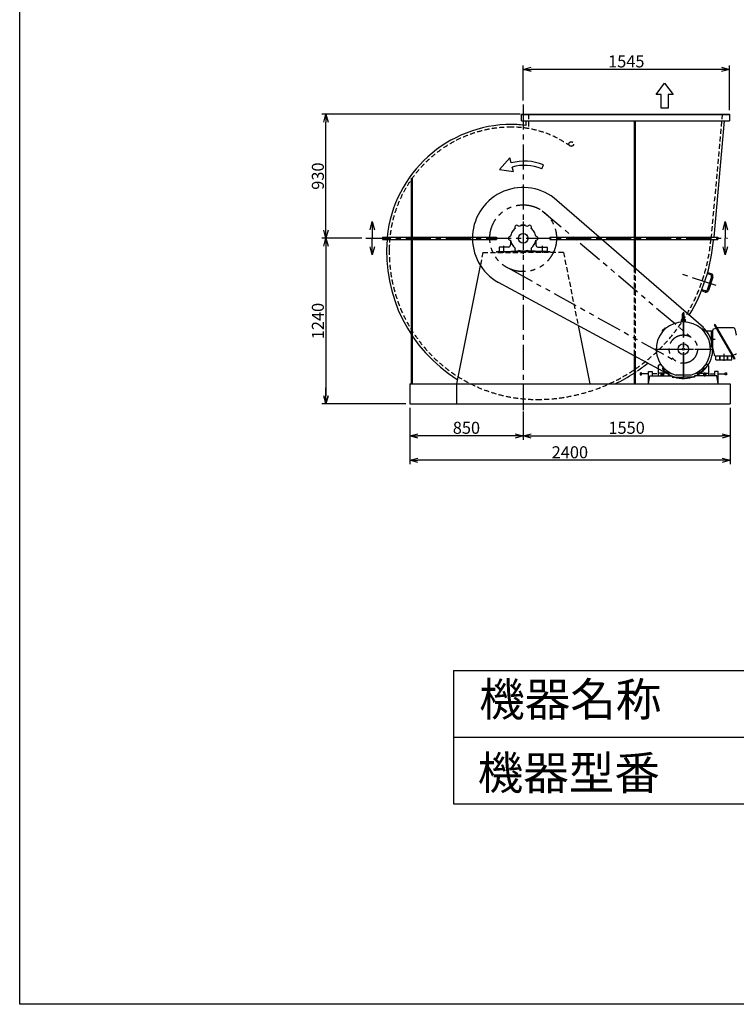
# Model space of a CAD drawing. Extents: x 7611 to 18111, y 16934 to 31684.
# Drawn here: x 7611 to 12979, y 16934 to 24305 of the extents above; entities that cross this region are included whole.
import ezdxf

# ---------------------------------------------------------------- set-up
doc = ezdxf.new("R2010")
doc.units = 0
doc.header["$LTSCALE"] = 150
doc.header["$MEASUREMENT"] = 0
doc.header["$PDSIZE"] = 1
for name, pattern in [('CENTER', [2, 1.25, -0.25, 0.25, -0.25]), ('HIDDEN', [0.375, 0.25, -0.125]), ('PHANTOM', [2.5, 1.25, -0.25, 0.25, -0.25, 0.25, -0.25])]:
    doc.linetypes.add(name, pattern=pattern)
doc.layers.get('DEFPOINTS').update_dxf_attribs({"linetype": 'CONTINUOUS'})
for name, color, linetype in [('4', 7, 'CONTINUOUS'), ('CT', 3, 'CENTER'), ('FUTO', 4, 'CONTINUOUS'), ('HOSO', 7, 'CONTINUOUS'), ('KL', 7, 'HIDDEN'), ('SL', 1, 'PHANTOM'), ('SP', 2, 'CONTINUOUS')]:
    doc.layers.add(name, color=color, linetype=linetype)
doc.styles.get("Standard").update_dxf_attribs({"font": 'SIMPLEX', "oblique": 15, "bigfont": 'EXTFONT'})
doc.styles.add('SUNPOU', font='simplex.shx', dxfattribs={"oblique": 15, "bigfont": 'extfont.shx'})
doc.dimstyles.new('MATSU', dxfattribs={"dimscale": 10, "dimtxt": 3, "dimasz": 2, "dimexe": 1, "dimexo": 1, "dimgap": 0.5, "dimtad": 1, "dimdec": 4, "dimdsep": 46, "dimtxsty": 'SUNPOU', "dimblk": 'CLOSED', "dimcen": 0, "dimclrd": 256, "dimclre": 256, "dimclrt": 256, "dimadec": 0, "dimazin": 0, "dimtfac": 1, "dimtdec": 4, "dimtmove": 0, "dimatfit": 3, "dimldrblk": 'CLOSED', "dimfxl": 0, "dimtolj": 1, "dimarcsym": 0})

# ---------------------------------------------------------------- blocks, each defined once
blk = doc.blocks.new('_Open30')
at = {"layer": 'FUTO', "color": 0, "lineweight": -2}
for p, q in [((-1, 0.27), (0, 0)), ((0, 0), (-1, -0.27)), ((0, 0), (-1, 0))]:
    blk.add_line(p, q, dxfattribs=at)
blk = doc.blocks.new('*D2')
at = {"layer": 'DEFPOINTS', "color": 0}
for p in [(10204.6, 22669.2), (9904.7, 21429.2), (10532.6, 21429.2)]:
    blk.add_point(p, dxfattribs=at)
at = {"layer": 'FUTO', "color": 2, "lineweight": -2}
for p, q in [((10174.6, 22669.2), (9874.7, 22669.2)), ((9904.7, 22609.2), (9904.7, 21489.2)), ((10502.6, 21429.2), (9874.7, 21429.2))]:
    blk.add_line(p, q, dxfattribs=at)
at = {"layer": 'FUTO', "color": 2, "lineweight": -2, "xscale": 60, "yscale": 60, "zscale": 60}
for p, rotation in [((9904.7, 22669.2), 90), ((9904.7, 21429.2), 270)]:
    blk.add_blockref('_Open30', p, dxfattribs=dict(at, rotation=rotation))
at = {"layer": 'FUTO', "color": 2, "insert": (9844.7, 22049.2), "char_height": 90, "attachment_point": 5, "rotation": 90, "style": 'SUNPOU'}
blk.add_mtext('\\A1;1240', dxfattribs=at)
blk = doc.blocks.new('*D3')
at = {"layer": 'DEFPOINTS', "color": 0}
for p in [(11382.6, 21402.1), (12932.6, 21354.2), (12932.6, 21189.9)]:
    blk.add_point(p, dxfattribs=at)
at = {"layer": 'FUTO', "color": 2, "lineweight": -2}
for p, q in [((11382.6, 21372.1), (11382.6, 21159.9)), ((12932.6, 21324.2), (12932.6, 21159.9)), ((11442.6, 21189.9), (12872.6, 21189.9))]:
    blk.add_line(p, q, dxfattribs=at)
at = {"layer": 'FUTO', "color": 2, "lineweight": -2, "xscale": 60, "yscale": 60, "zscale": 60, "rotation": 180}
blk.add_blockref('_Open30', (11382.6, 21189.9), dxfattribs=at)
at = {"layer": 'FUTO', "color": 2, "lineweight": -2, "xscale": 60, "yscale": 60, "zscale": 60}
blk.add_blockref('_Open30', (12932.6, 21189.9), dxfattribs=at)
at = {"layer": 'FUTO', "color": 2, "insert": (12157.6, 21249.9), "char_height": 90, "attachment_point": 5, "style": 'SUNPOU'}
blk.add_mtext('\\A1;1550', dxfattribs=at)
blk = doc.blocks.new('*D4')
at = {"layer": 'DEFPOINTS', "color": 0}
for p in [(10532.6, 21429.2), (12932.6, 21429.2), (10532.6, 21006.9)]:
    blk.add_point(p, dxfattribs=at)
at = {"layer": 'FUTO', "color": 2, "lineweight": -2}
for p, q in [((10532.6, 21399.2), (10532.6, 20976.9)), ((12932.6, 21399.2), (12932.6, 20976.9)), ((12872.6, 21006.9), (10592.6, 21006.9))]:
    blk.add_line(p, q, dxfattribs=at)
at = {"layer": 'FUTO', "color": 2, "lineweight": -2, "xscale": 60, "yscale": 60, "zscale": 60, "rotation": 180}
blk.add_blockref('_Open30', (10532.6, 21006.9), dxfattribs=at)
at = {"layer": 'FUTO', "color": 2, "lineweight": -2, "xscale": 60, "yscale": 60, "zscale": 60}
blk.add_blockref('_Open30', (12932.6, 21006.9), dxfattribs=at)
at = {"layer": 'FUTO', "color": 2, "insert": (11732.6, 21066.9), "char_height": 90, "attachment_point": 5, "style": 'SUNPOU'}
blk.add_mtext('\\A1;2400', dxfattribs=at)
blk = doc.blocks.new('*D5')
at = {"layer": 'DEFPOINTS', "color": 0}
for p in [(11382.6, 21402.1), (10532.6, 21354.2), (10532.6, 21189.9)]:
    blk.add_point(p, dxfattribs=at)
at = {"layer": 'FUTO', "color": 2, "lineweight": -2}
for p, q in [((10532.6, 21324.2), (10532.6, 21159.9)), ((11382.6, 21372.1), (11382.6, 21159.9)), ((11322.6, 21189.9), (10592.6, 21189.9))]:
    blk.add_line(p, q, dxfattribs=at)
at = {"layer": 'FUTO', "color": 2, "lineweight": -2, "xscale": 60, "yscale": 60, "zscale": 60, "rotation": 180}
blk.add_blockref('_Open30', (10532.6, 21189.9), dxfattribs=at)
at = {"layer": 'FUTO', "color": 2, "lineweight": -2, "xscale": 60, "yscale": 60, "zscale": 60}
blk.add_blockref('_Open30', (11382.6, 21189.9), dxfattribs=at)
at = {"layer": 'FUTO', "color": 2, "insert": (10957.6, 21249.9), "char_height": 90, "attachment_point": 5, "style": 'SUNPOU'}
blk.add_mtext('\\A1;850', dxfattribs=at)
blk = doc.blocks.new('左回転矢印')
at = {"layer": 'SP'}
for p, q in [((38.5, 44.5), (0, 0)), ((43.9, 24.9), (38.5, 44.5)), ((0, 0), (52.6, -6.5)), ((52.6, -6.5), (48.2, 9.4)), ((158.5, 3), (164.6, 17.8))]:
    blk.add_line(p, q, dxfattribs=at)
for radius in [187.7, 171.7]:
    blk.add_arc((93.9, -156), radius, 67.8814, 105.4392, dxfattribs=at)
blk = doc.blocks.new('まっすぐの矢印')
at = {"layer": 'SP'}
for p, q in [((-32.1, -41.5), (0, 0)), ((0, 0), (32.1, -41.5)), ((-13, -41.5), (-32.1, -41.5)), ((-13, -93.5), (-13, -41.5)), ((13, -41.5), (13, -93.5)), ((32.1, -41.5), (13, -41.5)), ((13, -93.5), (-13, -93.5))]:
    blk.add_line(p, q, dxfattribs=at)
blk = doc.blocks.new('*D6')
at = {"layer": 'DEFPOINTS', "color": 0}
for p in [(9904.7, 23599.2), (11390.6, 23599.2), (10204.6, 22669.2)]:
    blk.add_point(p, dxfattribs=at)
at = {"layer": 'FUTO', "color": 2, "lineweight": -2}
for p, q in [((11360.6, 23599.2), (9874.7, 23599.2)), ((9904.7, 22729.2), (9904.7, 23539.2)), ((10174.6, 22669.2), (9874.7, 22669.2))]:
    blk.add_line(p, q, dxfattribs=at)
at = {"layer": 'FUTO', "color": 2, "lineweight": -2, "xscale": 60, "yscale": 60, "zscale": 60}
for p, rotation in [((9904.7, 23599.2), 90), ((9904.7, 22669.2), 270)]:
    blk.add_blockref('_Open30', p, dxfattribs=dict(at, rotation=rotation))
at = {"layer": 'FUTO', "color": 2, "insert": (9844.7, 23134.2), "char_height": 90, "attachment_point": 5, "rotation": 90, "style": 'SUNPOU'}
blk.add_mtext('\\A1;930', dxfattribs=at)
blk = doc.blocks.new('*D12')
at = {"layer": 'DEFPOINTS', "color": 0}
for p in [(11382.6, 23933), (11382.6, 23670.7), (12927.6, 23599.2)]:
    blk.add_point(p, dxfattribs=at)
at = {"layer": 'FUTO', "color": 2, "lineweight": -2}
for p, q in [((11382.6, 23700.7), (11382.6, 23963)), ((12927.6, 23629.2), (12927.6, 23963)), ((12867.6, 23933), (11442.6, 23933))]:
    blk.add_line(p, q, dxfattribs=at)
at = {"layer": 'FUTO', "color": 2, "lineweight": -2, "xscale": 60, "yscale": 60, "zscale": 60, "rotation": 180}
blk.add_blockref('_Open30', (11382.6, 23933), dxfattribs=at)
at = {"layer": 'FUTO', "color": 2, "lineweight": -2, "xscale": 60, "yscale": 60, "zscale": 60}
blk.add_blockref('_Open30', (12927.6, 23933), dxfattribs=at)
at = {"layer": 'FUTO', "color": 2, "insert": (12155.1, 23993), "char_height": 90, "attachment_point": 5, "style": 'SUNPOU'}
blk.add_mtext('\\A1;1545', dxfattribs=at)

msp = doc.modelspace()

# ---------------------------------------------------------------- linework, layer by layer
at = {"layer": '4'}
for p, q in [((7611.02695, 16934.13278), (7611.02695, 31684.13278)), ((10861.02695, 19434.13278), (10861.02695, 18434.13278)), ((10861.02695, 19434.13278), (16861.02695, 19434.13278)), ((10861.02695, 18934.13278), (16861.02695, 18934.13278)), ((10861.02695, 18434.13278), (16861.02695, 18434.13278)), ((18111.02695, 16934.13278), (7611.02695, 16934.13278))]:
    msp.add_line(p, q, dxfattribs=at)
at = {"layer": 'CT'}
for p, q in [((11382.581, 23670.72504), (11382.581, 21259.16365)), ((11382.581, 22793.66714), (11382.581, 22551.92231)), ((10204.57702, 22669.16365), (12912.67058, 22669.16365)), ((11237.581, 22559.16365), (11237.581, 22613.16365)), ((11527.581, 22559.16365), (11527.581, 22613.16365)), ((12829.01778, 22314.57887), (12560.91058, 22402.82272)), ((12582.581, 22115.48274), (12582.581, 21635.45881)), ((12582.581, 21626.66365), (12582.581, 22042.28665)), ((12785.13617, 21914.16365), (12821.56952, 21914.16365)), ((12367.74189, 21839.16365), (12796.57209, 21839.16365)), ((12395.081, 21839.16365), (12782.61595, 21839.16365)), ((12885.581, 21803.24665), (12885.581, 21751.02522)), ((12434.14008, 21690.72273), (12439.38813, 21695.97078)), ((12731.02192, 21690.72273), (12725.77387, 21695.97078)), ((12423.581, 21663.58747), (12423.581, 21634.47175)), ((12741.581, 21663.58747), (12741.581, 21634.47175))]:
    msp.add_line(p, q, dxfattribs=at)
at = {"layer": 'DEFPOINTS', "color": 0, "linetype": 'ByBlock'}
msp.add_point((10532.581, 21429.16365), dxfattribs=at)
at = {"layer": 'FUTO'}
for p, q in [((11369.581, 23599.16365), (12927.581, 23599.16365)), ((11369.581, 23549.16365), (11369.581, 23599.16365)), ((11369.581, 23595.16365), (12927.581, 23595.16365)), ((12927.581, 23599.16365), (12927.581, 23549.16365)), ((11369.581, 23549.16365), (12927.581, 23549.16365)), ((11403.581, 23549.16365), (11403.581, 23513.42886)), ((12213.581, 23549.16365), (12213.581, 22451.34388)), ((12222.581, 23549.16365), (12222.581, 22443.53727)), ((12889.15219, 23549.16365), (12810.58785, 22678.16365)), ((10542.581, 23119.16365), (10542.581, 21579.16365)), ((10551.581, 23119.16365), (10551.581, 21579.16365)), ((12733.11792, 22000.69725), (11635.38775, 22952.86903)), ((11366.89933, 22762.86042), (11366.89933, 22769.16365)), ((11366.89933, 22769.16365), (11398.26266, 22769.16365)), ((11398.26266, 22762.86042), (11398.26266, 22769.16365)), ((10329.581, 22678.16365), (11182.581, 22678.16365)), ((10329.581, 22678.16365), (10329.581, 22660.16365)), ((10329.581, 22660.16365), (11182.581, 22660.16365)), ((11182.581, 22678.16365), (11182.581, 22660.16365)), ((11287.581, 22654.16365), (11287.581, 22619.16365)), ((11477.581, 22654.16365), (11477.581, 22619.16365)), ((11582.581, 22678.16365), (11582.581, 22660.16365)), ((11582.581, 22678.16365), (12840.70964, 22678.16365)), ((11582.581, 22660.16365), (12840.70964, 22660.16365)), ((12808.96424, 22660.16365), (12808.20735, 22651.77234)), ((12840.70964, 22678.16365), (12840.70964, 22660.16365)), ((11182.581, 22569.16365), (11582.581, 22569.16365)), ((11182.581, 22569.16365), (11182.581, 22563.16365)), ((11202.581, 22600.16365), (11202.581, 22569.16365)), ((11202.581, 22569.16365), (11292.581, 22569.16365)), ((11271.581, 22603.16365), (11205.581, 22603.16365)), ((11292.581, 22572.16365), (11382.581, 22572.16365)), ((11292.581, 22569.16365), (11292.581, 22572.16365)), ((11472.581, 22572.16365), (11382.581, 22572.16365)), ((11472.581, 22569.16365), (11472.581, 22572.16365)), ((11562.581, 22569.16365), (11472.581, 22569.16365)), ((11493.581, 22603.16365), (11559.581, 22603.16365)), ((11562.581, 22600.16365), (11562.581, 22569.16365)), ((11582.581, 22569.16365), (11582.581, 22563.16365)), ((11061.45038, 22466.00084), (10882.581, 21579.16365)), ((12790.70398, 22403.51538), (12767.7546, 22411.06885)), ((12490.92948, 21639.16365), (11196.98674, 22337.56936)), ((12793.94995, 22381.39155), (12761.12299, 22281.65494)), ((12787.5776, 22394.01665), (12764.8272, 22401.50464)), ((12803.44867, 22378.26517), (12770.62172, 22278.52856)), ((12745.37152, 22265.78387), (12718.30337, 22274.69298)), ((12748.49789, 22275.28259), (12722.1982, 22283.93878)), ((12565.98432, 22045.58259), (12566.14435, 22041.99885)), ((12567.581, 22049.16365), (12567.581, 22058.35359)), ((12567.581, 22049.16365), (12597.581, 22049.16365)), ((12576.4809, 22061.05354), (12569.38196, 22060.34382)), ((12570.081, 22049.16365), (12595.081, 22049.16365)), ((12572.09272, 22045.98298), (12572.4018, 22042.40901)), ((12576.331, 22052.81062), (12576.331, 22102.91365)), ((12588.831, 22052.81062), (12588.831, 22102.91365)), ((12589.03809, 22061.01789), (12595.78003, 22060.34382)), ((12593.0694, 22045.98298), (12592.76032, 22042.40901)), ((12597.581, 22049.16365), (12597.581, 22058.35359)), ((12599.17768, 22045.58259), (12599.01777, 22041.99885)), ((11794.68312, 22014.96268), (11882.581, 21579.16365)), ((12424.8852, 21973.38826), (12427.53254, 21970.96736)), ((12428.92133, 21977.99055), (12431.66718, 21975.68196)), ((12430.07221, 21982.48005), (12439.26459, 21991.67244)), ((12430.07221, 21982.48005), (12430.07221, 21981.63142)), ((12430.07221, 21981.63142), (12433.66425, 21978.03938)), ((12432.35956, 21983.91902), (12431.51093, 21983.91902)), ((12432.35956, 21983.91902), (12432.35956, 21984.76741)), ((12432.35956, 21983.91902), (12435.9516, 21980.32673)), ((12433.66425, 21978.03938), (12443.70527, 21988.08039)), ((12434.14008, 21987.60456), (12439.38813, 21982.35652)), ((12437.82587, 21989.38508), (12436.97724, 21989.38508)), ((12437.82587, 21989.38508), (12437.82587, 21990.23371)), ((12437.82587, 21989.38508), (12441.41791, 21985.79304)), ((12440.11322, 21991.67244), (12439.26459, 21991.67244)), ((12440.11322, 21991.67244), (12443.70527, 21988.08039)), ((12443.75409, 21992.82331), (12446.06281, 21990.07746)), ((12448.35639, 21996.85945), (12450.77753, 21994.21223)), ((12725.04889, 21991.67244), (12721.45673, 21988.08039)), ((12721.45673, 21988.08039), (12731.49775, 21978.03938)), ((12727.33625, 21989.38508), (12723.74408, 21985.79304)), ((12725.8974, 21991.67244), (12725.04889, 21991.67244)), ((12731.02204, 21987.60456), (12725.77387, 21982.35652)), ((12725.8974, 21991.67244), (12735.08979, 21982.48005)), ((12727.33625, 21989.38508), (12727.33625, 21990.23371)), ((12727.33625, 21989.38508), (12728.18476, 21989.38508)), ((12732.80243, 21983.91877), (12729.21039, 21980.32673)), ((12735.08979, 21981.63142), (12731.49775, 21978.03938)), ((12732.80243, 21983.91877), (12732.80243, 21984.76741)), ((12732.80243, 21983.91877), (12733.65107, 21983.91877)), ((12802.581, 21974.16365), (12734.85468, 21974.16365)), ((12735.08979, 21981.63142), (12735.08979, 21982.48005)), ((12792.581, 21854.16365), (12792.581, 21974.16365)), ((12802.581, 21842.83772), (12802.581, 21980.6302)), ((12826.44379, 21994.10066), (12808.34113, 21988.45881)), ((12819.3736, 22024.02546), (12813.831, 22020.82551)), ((12813.831, 22020.82551), (12962.581, 21763.18293)), ((12819.3736, 22024.02546), (12968.1236, 21766.38288)), ((12958.97492, 21998.04475), (12834.3736, 21998.04475)), ((12968.70307, 21990.36091), (12979.10163, 21946.68684)), ((12802.581, 21854.16365), (12785.52753, 21854.16365)), ((12802.85297, 21840.52156), (12813.25153, 21796.84748)), ((12213.581, 21788.86252), (12213.581, 21579.16365)), ((12222.581, 21784.00477), (12222.581, 21579.16365)), ((12822.97956, 21789.16365), (12947.581, 21789.16365)), ((12825.581, 21759.16365), (12825.581, 21789.16365)), ((12825.581, 21759.16365), (12945.581, 21759.16365)), ((12855.581, 21759.16365), (12855.581, 21789.16365)), ((12858.581, 21759.16365), (12858.581, 21789.16365)), ((12912.581, 21759.16365), (12912.581, 21789.16365)), ((12915.581, 21759.16365), (12915.581, 21789.16365)), ((12945.581, 21759.16365), (12945.581, 21789.16365)), ((12973.61347, 21798.74958), (12955.51069, 21793.10774)), ((12968.1236, 21766.38288), (12962.581, 21763.18293)), ((12393.581, 21713.49031), (12393.581, 21639.16365)), ((12395.71723, 21717.58894), (12411.65509, 21728.72541)), ((12431.66718, 21702.64534), (12426.86896, 21698.61091)), ((12430.07221, 21696.69587), (12433.66425, 21700.28791)), ((12430.07221, 21696.69587), (12430.07221, 21695.84724)), ((12439.26459, 21686.65486), (12430.07221, 21695.84724)), ((12432.35956, 21694.40852), (12431.51093, 21694.40852)), ((12432.35956, 21694.40852), (12435.9516, 21698.00056)), ((12432.35956, 21694.40852), (12432.35956, 21693.55989)), ((12443.70527, 21690.2469), (12433.66425, 21700.28791)), ((12437.82563, 21688.94221), (12436.97724, 21688.94221)), ((12437.82563, 21688.94221), (12441.41791, 21692.53425)), ((12437.82563, 21688.94221), (12437.82563, 21688.09358)), ((12439.26459, 21686.65486), (12440.11322, 21686.65486)), ((12440.11322, 21686.65486), (12443.70527, 21690.2469)), ((12460.9162, 21676.03816), (12456.39472, 21659.16365)), ((12704.24579, 21676.03816), (12708.76728, 21659.16365)), ((12708.76728, 21659.16365), (12704.24591, 21676.03816)), ((12731.49775, 21700.28791), (12721.45673, 21690.2469)), ((12725.04877, 21686.65486), (12721.45673, 21690.2469)), ((12727.33612, 21688.94221), (12723.74408, 21692.53425)), ((12725.04877, 21686.65486), (12725.8974, 21686.65486)), ((12735.08979, 21695.84724), (12725.8974, 21686.65486)), ((12727.33612, 21688.94221), (12727.33612, 21688.09358)), ((12727.33612, 21688.94221), (12728.18476, 21688.94221)), ((12732.80243, 21694.40828), (12729.21039, 21698.00056)), ((12735.08979, 21696.69587), (12731.49775, 21700.28791)), ((12732.80243, 21694.40828), (12733.65107, 21694.40828)), ((12732.80243, 21694.40828), (12732.80243, 21693.55989)), ((12733.49506, 21702.64534), (12738.29316, 21698.61091)), ((12735.08979, 21695.84724), (12735.08979, 21696.69587)), ((12769.44489, 21717.58894), (12753.50702, 21728.72541)), ((12771.581, 21713.49031), (12771.581, 21639.16365)), ((12260.14357, 21660.75804), (12260.14357, 21646.91155)), ((12260.14357, 21646.91155), (12269.38006, 21646.91155)), ((12269.38006, 21661.11308), (12260.49882, 21661.11308)), ((12269.38006, 21646.91155), (12269.38006, 21661.11308)), ((12322.581, 21653.65728), (12269.38006, 21653.65728)), ((12322.581, 21579.16365), (12322.581, 21670.34408)), ((12322.581, 21670.34408), (12349.31147, 21670.34408)), ((12322.581, 21579.16365), (12332.58933, 21639.16365)), ((12332.58933, 21639.16365), (12499.24268, 21639.16365)), ((12349.31147, 21670.34408), (12349.31147, 21639.16365)), ((12384.12602, 21653.65728), (12349.31147, 21653.65728)), ((12393.581, 21639.16365), (12473.081, 21639.16365)), ((12470.081, 21659.16365), (12396.581, 21659.16365)), ((12414.331, 21659.16365), (12414.331, 21655.16365)), ((12414.331, 21651.16365), (12414.331, 21647.16365)), ((12414.331, 21643.16365), (12414.331, 21639.16365)), ((12420.581, 21639.16365), (12480.581, 21639.16365)), ((12432.831, 21659.16365), (12432.831, 21655.16365)), ((12432.831, 21651.16365), (12432.831, 21647.16365)), ((12432.831, 21643.16365), (12432.831, 21639.16365)), ((12473.081, 21644.16365), (12478.75629, 21665.34382)), ((12473.081, 21656.16365), (12473.081, 21639.16365)), ((12499.24268, 21639.16365), (12499.24268, 21629.6873)), ((12499.24268, 21629.6873), (12582.59378, 21629.6873)), ((12637.31903, 21643.16365), (12527.84296, 21643.16365)), ((12665.91932, 21629.6873), (12582.56822, 21629.6873)), ((12832.57266, 21639.16365), (12665.91932, 21639.16365)), ((12665.91932, 21639.16365), (12665.91932, 21629.6873)), ((12692.081, 21644.16365), (12686.40595, 21665.34382)), ((12692.081, 21656.16365), (12692.081, 21639.16365)), ((12771.581, 21639.16365), (12692.081, 21639.16365)), ((12695.081, 21659.16365), (12768.581, 21659.16365)), ((12732.331, 21659.16365), (12732.331, 21655.16365)), ((12732.331, 21651.16365), (12732.331, 21647.16365)), ((12732.331, 21643.16365), (12732.331, 21639.16365)), ((12750.831, 21659.16365), (12750.831, 21655.16365)), ((12750.831, 21651.16365), (12750.831, 21647.16365)), ((12750.831, 21643.16365), (12750.831, 21639.16365)), ((12781.03597, 21653.65728), (12815.85052, 21653.65728)), ((12815.85052, 21670.34408), (12815.85052, 21639.16365)), ((12842.581, 21670.34408), (12815.85052, 21670.34408)), ((12842.581, 21579.16365), (12832.57266, 21639.16365)), ((12842.581, 21579.16365), (12842.581, 21670.34408)), ((12842.581, 21653.65728), (12895.78193, 21653.65728)), ((12895.78193, 21661.11308), (12904.66317, 21661.11308)), ((12895.78193, 21646.91155), (12895.78193, 21661.11308)), ((12905.01842, 21646.91155), (12895.78193, 21646.91155)), ((12905.01842, 21660.75804), (12905.01842, 21646.91155)), ((10532.581, 21579.16365), (12932.581, 21579.16365)), ((10532.581, 21579.16365), (10532.581, 21429.16365)), ((10882.581, 21579.16365), (10882.581, 21429.16365)), ((12932.581, 21579.16365), (12932.581, 21429.16365)), ((10532.581, 21429.16365), (12932.581, 21429.16365))]:
    msp.add_line(p, q, dxfattribs=at)
at = {"layer": 'FUTO', "color": 2}
for p, q in [((9904.6892, 21489.16365), (9904.6892, 21549.16365)), ((10502.581, 21429.16365), (9874.6892, 21429.16365))]:
    msp.add_line(p, q, dxfattribs=at)
at = {"layer": 'FUTO'}
for centre, radius in [((11382.581, 22669.16365), 36.5), ((12582.581, 21839.16365), 40), ((12582.581, 21839.16365), 7.5)]:
    msp.add_circle(centre, radius, dxfattribs=at)
for centre, radius, start, end in [((11297.081, 22583.66365), 937.5, 90, 174.214760116), ((11297.081, 22754.36365), 766.5, 82.013298782, 90), ((11382.581, 22669.16365), 380, 48.296118811, 240.764136854), ((11382.581, 22669.16365), 95, 150, 170.943873972), ((11382.581, 22669.16365), 95, 129.056126028, 150), ((11335.081, 22751.43606), 15, 120, 214.528063014), ((11335.081, 22751.43606), 15, 25.471936986, 120), ((11382.581, 22669.16365), 95, 90, 110.943873972), ((11382.581, 22669.16365), 95, 69.056126028, 90), ((11430.081, 22751.43606), 15, 60, 154.528063014), ((11430.081, 22751.43606), 15, 325.471936986, 60), ((11382.581, 22669.16365), 95, 30, 50.943873972), ((11382.581, 22669.16365), 95, 9.056126028, 30), ((11484.581, 22567.16365), 1125, 175.258137594, 238.053635457), ((11287.581, 22669.16365), 15, 85.471936986, 180), ((11287.581, 22669.16365), 15, 180, 274.528063014), ((11382.581, 22669.16365), 95, 189.056126028, 210), ((11382.581, 22669.16365), 95, 330, 350.943873972), ((11477.581, 22669.16365), 15, 360, 94.528063014), ((11477.581, 22669.16365), 15, 265.471936986, 360), ((11484.581, 22771.16365), 1329, 329.293721224, 354.845859598), ((11205.581, 22600.16365), 3, 90, 180), ((11271.581, 22619.16365), 16, 270, 0), ((11382.581, 22669.16365), 95, 210, 230.943873972), ((11335.081, 22586.89123), 15, 145.471936986, 240), ((11335.081, 22586.89123), 15, 240, 334.528063014), ((11382.581, 22669.16365), 95, 249.056126028, 270), ((11382.581, 22669.16365), 95, 270, 290.943873972), ((11430.081, 22586.89123), 15, 205.471936986, 300), ((11430.081, 22586.89123), 15, 300, 34.528063014), ((11382.581, 22669.16365), 95, 309.056126028, 330), ((11493.581, 22619.16365), 16, 180, 270), ((11559.581, 22600.16365), 3, 0, 90), ((12784.45122, 22384.51793), 10, 341.781739997, 71.781739997), ((12784.45122, 22384.51793), 20, 341.781739997, 71.781739997), ((12751.62427, 22284.78132), 20, 251.781739997, 341.781739997), ((12751.62427, 22284.78132), 10, 251.781739997, 341.781739997), ((12582.581, 21839.16365), 203.5, 285.60376, 254.396271), ((12568.98139, 22045.71638), 3.00014, 93.767708, 182.555984), ((12569.581, 22058.35359), 2.00016, 95.710938, 180), ((12582.581, 21839.16365), 210, 93.732971, 93.766975), ((12569.10382, 22045.72444), 3.00005, 4.94389, 93.732811), ((12574.331, 22052.81062), 2, 270, 0), ((12582.581, 22102.91365), 6.25, 90, 180), ((12582.581, 22102.91365), 6.25, 0, 90), ((12590.831, 22052.81062), 2, 180, 270), ((12596.05829, 22045.72444), 3.00002, 86.267189, 175.056107), ((12595.581, 22058.35359), 2, 0, 84.289063), ((12582.581, 21839.16365), 210.00011, 86.232986, 86.266968), ((12596.18073, 22045.71638), 2.99993, 357.443909, 86.232292), ((12426.90986, 21975.60212), 2.99995, 138.768021, 227.556), ((12582.581, 21839.16365), 210, 138.732971, 138.766968), ((12426.99067, 21975.69441), 2.99996, 49.941891, 138.731613), ((12446.05036, 21994.75398), 2.99992, 131.266632, 220.05661), ((12582.581, 21839.16365), 210.00005, 131.232986, 131.266968), ((12446.14252, 21994.83503), 2.99991, 42.440556, 131.231979), ((12582.581, 21839.16365), 220, 240.764136854, 48.296118811), ((12810.78095, 21980.6302), 8.19999, 107.30986, 180), ((12825.8487, 21996.01008), 2.00001, 287.310211, 29.999931), ((12958.97492, 21988.04475), 10.00008, 13.392141, 90), ((12969.37287, 21944.37043), 10.00073, 0.001399, 13.392693), ((12812.581, 21842.83772), 10, 180, 193.392303), ((12822.97956, 21799.16365), 9.99996, 193.392303, 270), ((12956.1059, 21791.19831), 2.00005, 107.313553, 209.998184), ((12971.17353, 21806.5782), 8.20003, 287.310669, 0), ((11484.581, 22771.16365), 1329, 303.731707108, 304.253144552), ((11484.581, 22771.16365), 1329, 304.642324855, 308.694426521), ((12398.581, 21713.49031), 5.00007, 124.943665, 180), ((12430.08686, 21694.78401), 5.00001, 130.059174, 223.435059), ((12582.581, 21839.16365), 214.99999, 223.434326, 232.518967), ((12582.581, 21839.16365), 214.99999, 307.481049, 316.565674), ((12735.07538, 21694.78401), 5.00003, 316.563965, 49.941891), ((12766.581, 21713.49031), 5, 0, 55.056339), ((11484.581, 22771.16365), 1329, 296.244528557, 303.266410333), ((12396.581, 21656.16365), 3, 90, 180), ((12454.79633, 21672.51716), 5, 232.518524, 344.999023), ((12470.081, 21656.16365), 3, 0, 90), ((12695.081, 21656.16365), 3, 90, 180), ((12710.36567, 21672.51716), 5, 195.00116, 307.482025), ((12768.581, 21656.16365), 3, 0, 90)]:
    msp.add_arc(centre, radius, start, end, dxfattribs=at)
at = {"layer": 'HOSO'}
msp.add_line((11423.581, 23599.16365), (12873.581, 23599.16365), dxfattribs=at)
at = {"layer": 'KL'}
for p, q in [((11423.581, 23599.16365), (11423.581, 23490.06739)), ((12873.581, 23599.16365), (12788.28822, 22653.56905)), ((11081.0475, 22563.16365), (11061.45038, 22466.00084)), ((11081.0475, 22563.16365), (11382.581, 22563.16365)), ((11684.1145, 22563.16365), (11382.581, 22563.16365)), ((11684.1145, 22563.16365), (11794.68312, 22014.96268)), ((12213.581, 22451.34388), (12213.581, 21788.86252)), ((12222.581, 22443.53727), (12222.581, 21784.00477))]:
    msp.add_line(p, q, dxfattribs=at)
msp.add_circle((11743.14385, 23374.62932), 17.40741, dxfattribs=at)
for centre, radius, start, end in [((11297.081, 22583.66365), 917.5, 90, 180), ((11297.081, 22754.36365), 746.5, 54.121502257, 90), ((11484.581, 22771.16365), 1309, 270, 354.845859598), ((11484.581, 22567.16365), 1105, 179.144420365, 270)]:
    msp.add_arc(centre, radius, start, end, dxfattribs=at)
at = {"layer": 'SL'}
for p, q in [((11524.80545, 22874.7657), (12637.84645, 21929.61656)), ((11286.58385, 22438.32919), (12521.52234, 21752.51585))]:
    msp.add_line(p, q, dxfattribs=at)
for centre, radius in [((11382.581, 22669.16365), 250), ((12582.581, 21839.16365), 106)]:
    msp.add_circle(centre, radius, dxfattribs=at)

# ---------------------------------------------------------------- block references
at = {"layer": 'FUTO', "xscale": 2, "yscale": 2, "zscale": 2}
for name, p in [('まっすぐの矢印', (12442.56834, 23829.0216)), ('左回転矢印', (11204.5721, 23183.04247))]:
    msp.add_blockref(name, p, dxfattribs=at)
at = {"layer": 'FUTO', "color": 2, "xscale": -60, "yscale": 60, "zscale": 60, "rotation": 90}
msp.add_blockref('_Open30', (9904.6892, 21429.16365), dxfattribs=at)

# ---------------------------------------------------------------- texts
at = {"layer": '4'}
for s, p in [('機器名称', (11053.53735, 19091.84791)), ('機器型番', (11042.31748, 18542.35856))]:
    msp.add_text(s, height=250, dxfattribs=at).set_placement(p)

# ---------------------------------------------------------------- dimensions: what is measured, and where the dimension line sits
at = {"layer": 'FUTO'}
for base, p1, p2, angle, picture, middle in [((11382.581, 23932.99403), (12927.581, 23599.16365), (11382.581, 23670.72504), 180, '*D12', (12155.081, 23992.99403)), ((9904.6892, 23599.16365), (10204.57702, 22669.16365), (11390.5988, 23599.16365), 270, '*D6', (9844.6892, 23134.16365)), ((9904.6892, 21429.16365), (10204.57702, 22669.16365), (10532.581, 21429.16365), 90, '*D2', (9844.6892, 22049.16365)), ((10532.581, 21006.94647), (12932.581, 21429.16365), (10532.581, 21429.16365), 180, '*D4', (11732.581, 21066.94647)), ((10532.581, 21189.86379), (11382.581, 21402.0815), (10532.581, 21354.16365), 180, '*D5', (10957.581, 21249.86379)), ((12932.581, 21189.86379), (11382.581, 21402.0815), (12932.581, 21354.16365), 180, '*D3', (12157.581, 21249.86379))]:
    dim = msp.add_linear_dim(base=base, p1=p1, p2=p2, angle=angle, dimstyle='MATSU', override={"dimscale": 30, "dimblk": 'Open30', "dimclrd": 2, "dimclre": 2, "dimclrt": 2, "dimldrblk": 'Open30'}, dxfattribs=at)
    dim.commit()
    dim.dimension.update_dxf_attribs({"geometry": picture, "text_midpoint": middle})

# ---------------------------------------------------------------- leaders
at = {"layer": 'FUTO', "color": 2}
for points in [[(10252.74807, 22793.33405), (10252.74807, 22669.16365)], [(12896.5566, 22793.33405), (12896.5566, 22669.16365)], [(10252.74807, 22544.99325), (10252.74807, 22669.16365)], [(12896.5566, 22544.99325), (12896.5566, 22669.16365)]]:
    msp.add_leader(points, dimstyle='MATSU', override={"dimscale": 30, "dimclrd": 2, "dimclre": 2, "dimclrt": 2, "dimldrblk": 'Open30'}, dxfattribs=at)

doc.saveas('drawing.dxf')
